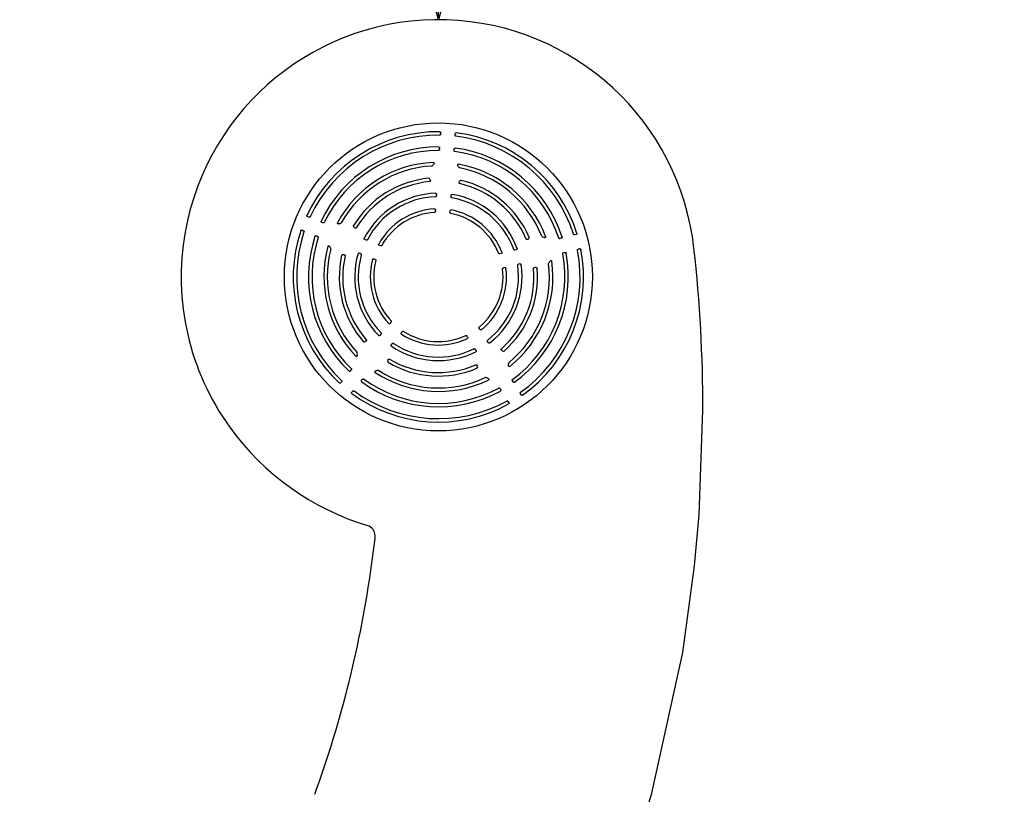
# Model space of a CAD drawing. Extents: x 0 to 12600, y 0 to 8910.
# Drawn here: x 8263 to 8907, y 6201 to 6707 of the extents above; entities that cross this region are included whole.
import ezdxf

# ---------------------------------------------------------------- set-up
doc = ezdxf.new("R2010")
doc.units = 0
doc.header["$LTSCALE"] = 10
doc.linetypes.add('HIDDENX2', pattern=[0.75, 0.5, -0.25])
doc.layers.get('0').update_dxf_attribs({"linetype": 'CONTINUOUS'})
doc.layers.get('DEFPOINTS').update_dxf_attribs({"color": 252, "linetype": 'CONTINUOUS'})
doc.layers.add('D-STR', color=1, linetype='CONTINUOUS')
doc.layers.add('D-STR-DIM', color=7, linetype='CONTINUOUS')
doc.styles.add('MTXPL_ＭＳ_Ｐゴシック', font='txt.shx', dxfattribs={"height": 0.2})
doc.styles.add('STYLE_0', font='romans.shx', dxfattribs={"width": 0.6, "bigfont": 'bigfont.shx'})
doc.dimstyles.new('S-30_S-60_矢印_', dxfattribs={"dimscale": 30, "dimtxt": 2.5, "dimasz": 1, "dimexe": 0, "dimexo": 2, "dimgap": 1, "dimtad": 1, "dimlfac": 2, "dimrnd": 10, "dimblk": 'OPEN30', "dimcen": 0, "dimse1": 1, "dimclrd": 256, "dimclre": 256, "dimclrt": 256, "dimazin": 3, "dimtfac": 0.05, "dimtix": 1, "dimtmove": 0, "dimatfit": 3})

# ---------------------------------------------------------------- blocks, each defined once
blk = doc.blocks.new('_OPEN30')
at = {"color": 0, "linetype": 'BYBLOCK'}
for p, q in [((-1, 0.268), (0, 0)), ((0, 0), (-1, -0.268)), ((0, 0), (-1, 0))]:
    blk.add_line(p, q, dxfattribs=at)
blk = doc.blocks.new('*X65')
at = {"layer": 'D-STR-DIM', "width": 0.6}
for s, style, p in [('以上', 'MTXPL_ＭＳ_Ｐゴシック', (8502.54, 7099.03)), ('1500', 'STYLE_0', (8502.54, 6927.6))]:
    blk.add_text(s, height=75, rotation=90, dxfattribs=dict(at, style=style)).set_placement(p)
blk = doc.blocks.new('*D3')
at = {"layer": 'D-STR-DIM'}
for p, q in [((8476.59, 7457.36), (8536.59, 7457.36)), ((8536.59, 6737.36), (8536.59, 7427.36))]:
    blk.add_line(p, q, dxfattribs=at)
at = {"layer": 'DEFPOINTS', "color": 0}
for p in [(8536.59, 7457.36), (8536.59, 7457.36), (8536.59, 6707.36)]:
    blk.add_point(p, dxfattribs=at)
at = {"layer": 'D-STR-DIM', "xscale": 30, "yscale": 30, "zscale": 30}
for p, rotation in [((8536.59, 7457.36), 90), ((8536.59, 6707.36), 270)]:
    blk.add_blockref('_OPEN30', p, dxfattribs=dict(at, rotation=rotation))
at = {"layer": 'D-STR-DIM'}
blk.add_blockref('*X65', (0, 0), dxfattribs=at)

msp = doc.modelspace()

# ---------------------------------------------------------------- linework, layer by layer
at = {"layer": 'D-STR', "color": 7}
for p, q in [((8538.0328, 6632.4826), (8538.09, 6633.3405)), ((8547.5546, 6631.8478), (8547.6118, 6632.7057)), ((8537.3662, 6622.484), (8537.4235, 6623.3427)), ((8546.8881, 6621.8492), (8546.9453, 6622.708)), ((8532.8465, 6612.046), (8533.2143, 6612.4945)), ((8533.2149, 6612.494), (8533.4896, 6612.8003)), ((8549.6396, 6611.4012), (8549.4049, 6611.742)), ((8549.9496, 6610.9069), (8549.6403, 6611.4016)), ((8531.1357, 6602.7638), (8531.0381, 6603.1085)), ((8531.2925, 6602.2798), (8531.1351, 6602.7636)), ((8550.2257, 6601.0176), (8550.4459, 6601.4762)), ((8550.4457, 6601.4764), (8550.588, 6601.8053)), ((8535.346, 6592.1814), (8535.4033, 6593.0401)), ((8544.8679, 6591.5466), (8544.9252, 6592.4054)), ((8451.7522, 6578.1784), (8450.954, 6578.4979)), ((8534.666, 6581.9814), (8534.7233, 6582.8397)), ((8544.1879, 6581.3466), (8544.2451, 6582.2049)), ((8461.0555, 6574.4547), (8460.2564, 6574.7745)), ((8471.8423, 6573.8429), (8471.4457, 6573.725)), ((8472.4082, 6573.9851), (8471.8421, 6573.8437)), ((8448.206, 6569.3187), (8447.4078, 6569.6382)), ((8457.5093, 6565.595), (8456.7103, 6565.9149)), ((8481.5305, 6571.5427), (8481.2617, 6571.7796)), ((8481.8988, 6571.1916), (8481.5307, 6571.5428)), ((8626.6968, 6566.7817), (8625.8632, 6566.571)), ((8489.2506, 6563.1694), (8488.4516, 6563.4892)), ((8498.7413, 6559.3707), (8497.9426, 6559.6903)), ((8595.4672, 6563.9474), (8595.0558, 6563.6482)), ((8595.7653, 6564.1462), (8595.4676, 6563.9469)), ((8605.3644, 6564.977), (8604.8242, 6565.1882)), ((8605.7403, 6564.8096), (8605.3641, 6564.9763)), ((8616.9824, 6564.3261), (8616.148, 6564.1152)), ((8465.7275, 6558.5598), (8465.5211, 6558.9157)), ((8466.0398, 6558.071), (8465.7269, 6558.5594)), ((8474.339, 6553.5756), (8473.981, 6553.5893)), ((8474.8477, 6553.5751), (8474.339, 6553.5749)), ((8485.7045, 6554.3097), (8484.9055, 6554.6295)), ((8577.6273, 6554.378), (8576.7933, 6554.1672)), ((8587.5386, 6556.8834), (8586.7043, 6556.6725)), ((8619.3211, 6555.0741), (8618.4866, 6554.8632)), ((8629.0354, 6557.5297), (8628.2019, 6557.319)), ((8495.1952, 6550.511), (8494.3965, 6550.8307)), ((8589.8773, 6547.6314), (8589.043, 6547.4205)), ((8609.026, 6548.5701), (8609.4009, 6549.0172)), ((8609.4003, 6549.0178), (8609.6519, 6549.3463)), ((8579.966, 6545.1261), (8579.132, 6544.9152)), ((8600.2103, 6545.1839), (8599.7061, 6545.2517)), ((8600.5671, 6545.1505), (8600.2103, 6545.1842)), ((8505.047, 6508.6967), (8505.5979, 6509.3575)), ((8498.5012, 6500.8441), (8499.0523, 6501.5051)), ((8512.3773, 6502.5863), (8512.9281, 6503.2471)), ((8563.8167, 6504.7787), (8563.3585, 6505.5067)), ((8488.7032, 6496.7504), (8488.3948, 6496.5679)), ((8489.1508, 6496.9922), (8488.7031, 6496.7506)), ((8505.8315, 6494.7337), (8506.3825, 6495.3948)), ((8555.7403, 6499.6954), (8555.282, 6500.4235)), ((8569.2622, 6496.1267), (8568.8038, 6496.855)), ((8483.5112, 6487.8335), (8483.5217, 6488.2472)), ((8483.5209, 6488.2473), (8483.5614, 6488.8293)), ((8561.1858, 6491.0434), (8560.7274, 6491.7718)), ((8578.4306, 6490.7691), (8578.0189, 6491.0679)), ((8578.7118, 6490.547), (8578.4302, 6490.7685)), ((8503.4449, 6484.0224), (8503.5686, 6484.3587)), ((8503.5692, 6484.3585), (8503.7262, 6484.8424)), ((8582.4251, 6481.2652), (8582.4674, 6481.6745)), ((8582.4681, 6481.6745), (8582.5021, 6482.2535)), ((8479.0555, 6477.5162), (8479.6066, 6478.1773)), ((8496.1672, 6477.7089), (8495.7649, 6477.6226)), ((8496.7286, 6477.8548), (8496.1674, 6477.7082)), ((8562.0511, 6480.4599), (8561.9597, 6480.9604)), ((8562.1296, 6480.1102), (8562.0514, 6480.4599)), ((8472.6397, 6469.8196), (8473.1902, 6470.48)), ((8486.3857, 6471.4058), (8486.9368, 6472.0669)), ((8568.5369, 6472.9037), (8567.9958, 6473.122)), ((8568.9274, 6472.7666), (8568.5372, 6472.9044)), ((8585.4393, 6470.4239), (8584.9808, 6471.1524)), ((8479.9699, 6463.7093), (8480.5204, 6464.3697)), ((8577.3628, 6465.3407), (8576.9044, 6466.0691)), ((8590.7766, 6461.9438), (8590.3186, 6462.6715)), ((8582.7001, 6456.8606), (8582.2422, 6457.5882)), ((8707.1799, 6383.342), (8709.6743, 6451.8351)), ((8704.109, 6349.9463), (8707.1799, 6383.342)), ((8493.5074, 6354.9674), (8495.1599, 6367.9251)), ((8696.469, 6293.3868), (8704.109, 6349.9463)), ((8676.2464, 6201.41), (8696.469, 6293.3868)), ((8455.6898, 6200.5669), (8457.1108, 6204.5564)), ((8669.2197, 6177.3054), (8676.2464, 6201.41))]:
    msp.add_line(p, q, dxfattribs=at)
at = {"layer": 'D-STR', "color": 7, "linetype": 'HIDDENX2'}
msp.add_lwpolyline([(7627.3447, 6410.6126, -0.07029805), (7627.3445, 6108.7542, 0.49354759), (8649.0031, 5068.9146, -0.06143915), (8913.1283, 5068.9155, 0.45063187), (9943.8132, 5980.2856, 0.23040579), (9592.1522, 6702.901, -0.09376765), (9328.0264, 7004.7593, 0.69714437), (7632.2625, 6698.5315, 0.0788848), (7627.3447, 6410.6126, 0.0788848)], format="xyb", dxfattribs=at)
at = {"layer": 'D-STR', "color": 7}
for points in [[(8538.0328, 6632.4826), (8538.0119, 6632.3429), (8537.9675, 6632.2091), (8537.8987, 6632.0856), (8537.8061, 6631.9789), (8537.6913, 6631.8952), (8537.5592, 6631.8417), (8537.4177, 6631.824)], [(8537.5098, 6634.0747), (8537.6263, 6634.0606), (8537.737, 6634.0215), (8537.8364, 6633.9603), (8537.9215, 6633.8805), (8537.9898, 6633.7866), (8538.0406, 6633.6822), (8538.0737, 6633.5711), (8538.0899, 6633.4564), (8538.09, 6633.3405)], [(8548.0769, 6631.1134), (8547.939, 6631.1497), (8547.8152, 6631.2202), (8547.7126, 6631.3184), (8547.6348, 6631.4366), (8547.5831, 6631.5681), (8547.5568, 6631.7066), (8547.5546, 6631.8478)], [(8547.6118, 6632.7057), (8547.6273, 6632.8207), (8547.6586, 6632.9322), (8547.7062, 6633.0379), (8547.7703, 6633.1344), (8547.8503, 6633.2184), (8547.945, 6633.2862), (8548.0516, 6633.3337), (8548.1666, 6633.3579), (8548.2844, 6633.3564)], [(8536.84, 6624.0814), (8536.9571, 6624.068), (8537.0684, 6624.0291), (8537.1684, 6623.9678), (8537.254, 6623.8875), (8537.3227, 6623.7929), (8537.3738, 6623.6876), (8537.4072, 6623.5755), (8537.4235, 6623.4597), (8537.4235, 6623.3427)], [(8537.3662, 6622.484), (8537.3454, 6622.344), (8537.3013, 6622.2098), (8537.2329, 6622.0859), (8537.1409, 6621.9786), (8537.0269, 6621.8943), (8536.8954, 6621.8399), (8536.7545, 6621.8212)], [(8547.4064, 6621.1111), (8547.2692, 6621.1483), (8547.1462, 6621.2196), (8547.0444, 6621.3183), (8546.9673, 6621.437), (8546.916, 6621.5688), (8546.8901, 6621.7077), (8546.8881, 6621.8492)], [(8546.9453, 6622.708), (8546.9609, 6622.824), (8546.9924, 6622.9366), (8547.0404, 6623.0432), (8547.1048, 6623.1405), (8547.1854, 6623.2252), (8547.2807, 6623.2934), (8547.3879, 6623.341), (8547.5035, 6623.3648), (8547.6217, 6623.3627)], [(8533.2133, 6613.9576), (8533.333, 6613.9503), (8533.4477, 6613.9164), (8533.5506, 6613.857), (8533.6364, 6613.7747), (8533.7005, 6613.6752), (8533.7412, 6613.564), (8533.7587, 6613.4467), (8533.7546, 6613.328), (8533.7312, 6613.211), (8533.6908, 6613.0983), (8533.6358, 6612.9915), (8533.5685, 6612.8916), (8533.4906, 6612.7994)], [(8549.4037, 6611.7412), (8549.3329, 6611.8522), (8549.2758, 6611.9705), (8549.2349, 6612.0947), (8549.2129, 6612.2201), (8549.2109, 6612.3404), (8549.2282, 6612.454), (8549.2651, 6612.5612), (8549.3227, 6612.6591), (8549.3996, 6612.7423), (8549.4937, 6612.8065), (8549.6001, 6612.8474), (8549.714, 6612.8635), (8549.8289, 6612.8548)], [(8531.2946, 6602.2805), (8531.3285, 6602.1585), (8531.3442, 6602.0334), (8531.3393, 6601.9074), (8531.312, 6601.785), (8531.2608, 6601.6702), (8531.1861, 6601.5696), (8531.0897, 6601.4887), (8530.9765, 6601.4333), (8530.8531, 6601.4068)], [(8550.5457, 6600.0939), (8550.427, 6600.1365), (8550.3221, 6600.2064), (8550.2375, 6600.2991), (8550.1766, 6600.4091), (8550.1411, 6600.5295), (8550.1302, 6600.6547), (8550.1421, 6600.7801), (8550.1742, 6600.9022), (8550.224, 6601.0185)], [(8550.587, 6601.8057), (8550.6466, 6601.9243), (8550.7239, 6602.0318), (8550.8188, 6602.1244), (8550.9292, 6602.1969), (8551.0528, 6602.2449), (8551.1841, 6602.2636), (8551.316, 6602.2499)], [(8535.346, 6592.1814), (8535.3258, 6592.0422), (8535.2832, 6591.9084), (8535.2173, 6591.7845), (8535.1286, 6591.6763), (8535.0184, 6591.5898), (8534.8908, 6591.532), (8534.7529, 6591.5087)], [(8534.802, 6593.7899), (8534.9217, 6593.7799), (8535.0361, 6593.743), (8535.1394, 6593.682), (8535.228, 6593.6007), (8535.2991, 6593.5039), (8535.352, 6593.3957), (8535.3865, 6593.2803), (8535.4033, 6593.1608), (8535.4033, 6593.0401)], [(8545.3665, 6590.8011), (8545.233, 6590.8425), (8545.1142, 6590.9167), (8545.0165, 6591.0169), (8544.9428, 6591.1361), (8544.894, 6591.2676), (8544.8695, 6591.406), (8544.8679, 6591.5466)], [(8544.9252, 6592.4054), (8544.9412, 6592.5251), (8544.9737, 6592.6412), (8545.0233, 6592.751), (8545.0899, 6592.851), (8545.1732, 6592.9375), (8545.2715, 6593.0063), (8545.382, 6593.0532), (8545.5004, 6593.0747), (8545.6207, 6593.0686)], [(8450.954, 6578.4979), (8450.8494, 6578.5481), (8450.753, 6578.6123), (8450.6672, 6578.6903), (8450.5952, 6578.781), (8450.54, 6578.8831), (8450.5048, 6578.9941), (8450.4926, 6579.1102), (8450.5051, 6579.227), (8450.5429, 6579.3386)], [(8452.6121, 6578.4481), (8452.5349, 6578.3282), (8452.4295, 6578.2322), (8452.3045, 6578.165), (8452.168, 6578.1276), (8452.027, 6578.119), (8451.8871, 6578.1368), (8451.7522, 6578.1784)], [(8534.666, 6581.9814), (8534.6462, 6581.8434), (8534.6045, 6581.7106), (8534.5403, 6581.5873), (8534.4538, 6581.4792), (8534.3461, 6581.3919), (8534.221, 6581.3323), (8534.0852, 6581.3061)], [(8534.1102, 6583.5922), (8534.2315, 6583.5848), (8534.348, 6583.5494), (8534.4533, 6583.489), (8534.5439, 6583.4075), (8534.6166, 6583.3099), (8534.6707, 6583.2004), (8534.706, 6583.0834), (8534.7232, 6582.9622), (8534.7233, 6582.8397)], [(8544.6739, 6580.6002), (8544.543, 6580.6441), (8544.4269, 6580.7197), (8544.3318, 6580.8204), (8544.2602, 6580.9393), (8544.2129, 6581.07), (8544.1893, 6581.2072), (8544.1879, 6581.3466)], [(8544.2451, 6582.2049), (8544.2615, 6582.3265), (8544.2946, 6582.4442), (8544.3452, 6582.5555), (8544.4131, 6582.6566), (8544.4982, 6582.7438), (8544.5984, 6582.8124), (8544.7109, 6582.8584), (8544.8311, 6582.8781), (8544.9526, 6582.8694)], [(8460.2564, 6574.7745), (8460.1508, 6574.8252), (8460.0535, 6574.8899), (8459.9669, 6574.9685), (8459.8943, 6575.0599), (8459.8386, 6575.1627), (8459.8033, 6575.2743), (8459.7911, 6575.391), (8459.8042, 6575.5083), (8459.8427, 6575.6201)], [(8461.9176, 6574.7196), (8461.8398, 6574.6006), (8461.734, 6574.5056), (8461.6087, 6574.4393), (8461.472, 6574.4027), (8461.3307, 6574.3947), (8461.1906, 6574.4129), (8461.0555, 6574.4547)], [(8471.4461, 6573.7237), (8471.3186, 6573.6906), (8471.1884, 6573.6729), (8471.0577, 6573.6723), (8470.9317, 6573.6902), (8470.8167, 6573.7254), (8470.714, 6573.7769), (8470.6235, 6573.8452), (8470.5481, 6573.9302), (8470.4927, 6574.029), (8470.4608, 6574.1384), (8470.4547, 6574.2523), (8470.4746, 6574.3656), (8470.5183, 6574.4722)], [(8481.261, 6571.7788), (8481.1666, 6571.8721), (8481.0882, 6571.9789), (8481.0295, 6572.0977), (8480.9946, 6572.2252), (8480.9872, 6572.3575), (8481.01, 6572.4882), (8481.0638, 6572.6093)], [(8446.5302, 6569.3133), (8446.5797, 6569.4198), (8446.651, 6569.513), (8446.7399, 6569.5886), (8446.8422, 6569.6449), (8446.9526, 6569.6807), (8447.0676, 6569.6968), (8447.1834, 6569.694), (8447.2976, 6569.674), (8447.4078, 6569.6382)], [(8448.206, 6569.3187), (8448.3324, 6569.2557), (8448.446, 6569.1721), (8448.5421, 6569.0685), (8448.615, 6568.9474), (8448.6592, 6568.8124), (8448.6692, 6568.6702), (8448.6423, 6568.5302)], [(8455.8274, 6565.5882), (8455.8764, 6565.6954), (8455.9477, 6565.7892), (8456.037, 6565.8654), (8456.1398, 6565.9221), (8456.251, 6565.9581), (8456.367, 6565.9742), (8456.4838, 6565.9713), (8456.599, 6565.951), (8456.7103, 6565.9149)], [(8457.5093, 6565.595), (8457.636, 6565.532), (8457.75, 6565.4485), (8457.8467, 6565.3453), (8457.9203, 6565.2246), (8457.9653, 6565.0901), (8457.9764, 6564.9483), (8457.9506, 6564.8084)], [(8482.8762, 6571.2105), (8482.799, 6571.1108), (8482.7001, 6571.0327), (8482.5858, 6570.9808), (8482.4624, 6570.9569), (8482.3369, 6570.9603), (8482.2144, 6570.9887), (8482.0988, 6571.0387), (8481.9927, 6571.107), (8481.8975, 6571.1903)], [(8606.7556, 6565.43), (8606.7856, 6565.314), (8606.7889, 6565.1944), (8606.7641, 6565.0781), (8606.7124, 6564.9711), (8606.6375, 6564.8795), (8606.5444, 6564.8064), (8606.4382, 6564.7535), (8606.324, 6564.7207), (8606.2056, 6564.7068), (8606.0859, 6564.7104), (8605.9673, 6564.7296), (8605.8515, 6564.7628), (8605.7397, 6564.8084)], [(8625.8632, 6566.571), (8625.7239, 6566.5477), (8625.5829, 6566.5486), (8625.4442, 6566.5758), (8625.3141, 6566.6309), (8625.199, 6566.7142), (8625.1073, 6566.8234), (8625.0467, 6566.9525)], [(8627.2157, 6567.5604), (8627.2384, 6567.4452), (8627.2354, 6567.3278), (8627.2079, 6567.2144), (8627.1583, 6567.1088), (8627.0901, 6567.0149), (8627.0065, 6566.9343), (8626.9111, 6566.8684), (8626.807, 6566.8175), (8626.6968, 6566.7817)], [(8464.335, 6559.0106), (8464.379, 6559.1221), (8464.4466, 6559.2208), (8464.535, 6559.3003), (8464.6397, 6559.3565), (8464.7542, 6559.3866), (8464.8725, 6559.391), (8464.9895, 6559.3714), (8465.1012, 6559.3308), (8465.2051, 6559.2724), (8465.2999, 6559.1991), (8465.3844, 6559.1139), (8465.4586, 6559.019), (8465.5223, 6558.9164)], [(8488.4516, 6563.4892), (8488.3427, 6563.5415), (8488.2423, 6563.6083), (8488.1532, 6563.6893), (8488.0787, 6563.7836), (8488.0221, 6563.8895), (8487.9871, 6564.0043), (8487.9767, 6564.1238), (8487.9928, 6564.2431), (8488.0357, 6564.3557)], [(8490.1137, 6563.4132), (8490.0331, 6563.299), (8489.9259, 6563.209), (8489.8004, 6563.147), (8489.6642, 6563.1138), (8489.524, 6563.108), (8489.3849, 6563.1274), (8489.2506, 6563.1694)], [(8497.9426, 6559.6903), (8497.8321, 6559.7435), (8497.7304, 6559.8114), (8497.6401, 6559.8938), (8497.565, 6559.9897), (8497.5084, 6560.0975), (8497.474, 6560.214), (8497.4651, 6560.3353), (8497.4835, 6560.4557), (8497.5293, 6560.5686)], [(8499.6014, 6559.6023), (8499.5191, 6559.4913), (8499.4113, 6559.4043), (8499.2862, 6559.3449), (8499.151, 6559.3136), (8499.0121, 6559.309), (8498.8743, 6559.3289), (8498.7413, 6559.3707)], [(8595.0571, 6563.6465), (8594.9516, 6563.5765), (8594.8374, 6563.5229), (8594.7161, 6563.4887), (8594.5912, 6563.4768), (8594.4662, 6563.49), (8594.3475, 6563.5299), (8594.2407, 6563.5966), (8594.153, 6563.6872), (8594.0897, 6563.7963)], [(8616.148, 6564.1152), (8616.0084, 6564.0917), (8615.8671, 6564.0922), (8615.7282, 6564.1189), (8615.5977, 6564.1733), (8615.4822, 6564.2557), (8615.3899, 6564.3639), (8615.3286, 6564.4922)], [(8617.5046, 6565.1093), (8617.528, 6564.9938), (8617.5255, 6564.8759), (8617.498, 6564.7618), (8617.4481, 6564.6556), (8617.3793, 6564.561), (8617.295, 6564.4799), (8617.1987, 6564.4135), (8617.0936, 6564.3623), (8616.9824, 6564.3261)], [(8474.8477, 6553.5773), (8474.9742, 6553.5719), (8475.0981, 6553.5481), (8475.2163, 6553.5046), (8475.3244, 6553.4407), (8475.4177, 6553.3566), (8475.4903, 6553.2545), (8475.5375, 6553.1378), (8475.5552, 6553.013), (8475.5423, 6552.8874)], [(8484.0066, 6554.2893), (8484.053, 6554.4001), (8484.1235, 6554.4975), (8484.2134, 6554.5769), (8484.3182, 6554.636), (8484.4322, 6554.6737), (8484.5515, 6554.6906), (8484.6719, 6554.6877), (8484.7907, 6554.6668), (8484.9055, 6554.6295)], [(8485.7045, 6554.3097), (8485.8306, 6554.2474), (8485.9447, 6554.1656), (8486.0422, 6554.0646), (8486.1177, 6553.9469), (8486.1659, 6553.8153), (8486.1814, 6553.6761), (8486.161, 6553.5377)], [(8576.7933, 6554.1672), (8576.6559, 6554.1434), (8576.5168, 6554.142), (8576.3797, 6554.165), (8576.2501, 6554.2139), (8576.1338, 6554.2894), (8576.0385, 6554.3899), (8575.9716, 6554.5109)], [(8578.1536, 6555.1936), (8578.1839, 6555.0759), (8578.1863, 6554.9543), (8578.1615, 6554.8354), (8578.1119, 6554.7241), (8578.0415, 6554.6248), (8577.9541, 6554.5395), (8577.8537, 6554.4698), (8577.7438, 6554.4159), (8577.6273, 6554.378)], [(8586.7043, 6556.6725), (8586.5656, 6556.6487), (8586.4252, 6556.6479), (8586.2869, 6556.6722), (8586.1567, 6556.7231), (8586.0403, 6556.8013), (8585.946, 6556.9048), (8585.8811, 6557.0287)], [(8588.0659, 6557.687), (8588.0934, 6557.5701), (8588.0937, 6557.4498), (8588.0676, 6557.3327), (8588.0176, 6557.2233), (8587.9475, 6557.1258), (8587.8609, 6557.0421), (8587.7618, 6556.9736), (8587.6534, 6556.9207), (8587.5386, 6556.8834)], [(8617.9449, 6554.1421), (8617.9379, 6554.2841), (8617.9676, 6554.4232), (8618.0301, 6554.5505), (8618.1191, 6554.6604), (8618.2287, 6554.75), (8618.3527, 6554.8176), (8618.4866, 6554.8632)], [(8619.3211, 6555.0741), (8619.4363, 6555.0952), (8619.5531, 6555.1), (8619.6693, 6555.0873), (8619.7818, 6555.0561), (8619.8872, 6555.0057), (8619.9815, 6554.9361), (8620.0599, 6554.8488), (8620.1183, 6554.7463), (8620.1528, 6554.6332)], [(8627.6648, 6556.5953), (8627.6567, 6556.7377), (8627.6856, 6556.8773), (8627.7472, 6557.0052), (8627.8356, 6557.1157), (8627.9446, 6557.2055), (8628.0683, 6557.2733), (8628.2019, 6557.319)], [(8629.0354, 6557.5297), (8629.1496, 6557.5505), (8629.2653, 6557.5553), (8629.3805, 6557.5426), (8629.4921, 6557.5115), (8629.5968, 6557.4614), (8629.6905, 6557.3922), (8629.7686, 6557.3055), (8629.8271, 6557.2036), (8629.8621, 6557.0912)], [(8493.4914, 6550.4802), (8493.536, 6550.5932), (8493.6056, 6550.6931), (8493.6956, 6550.7746), (8493.8011, 6550.8355), (8493.9164, 6550.8745), (8494.0373, 6550.8921), (8494.1594, 6550.8896), (8494.28, 6550.8685), (8494.3965, 6550.8307)], [(8495.1952, 6550.511), (8495.3203, 6550.4495), (8495.4337, 6550.3689), (8495.5311, 6550.2697), (8495.6072, 6550.154), (8495.6569, 6550.0246), (8495.6749, 6549.8872), (8495.6579, 6549.75)], [(8588.488, 6546.7159), (8588.4861, 6546.8557), (8588.5199, 6546.9916), (8588.585, 6547.1154), (8588.6756, 6547.2224), (8588.7857, 6547.3095), (8588.9097, 6547.3755), (8589.043, 6547.4205)], [(8589.8773, 6547.6314), (8589.9962, 6547.6531), (8590.1167, 6547.6581), (8590.2364, 6547.6449), (8590.3521, 6547.6125), (8590.4601, 6547.56), (8590.5559, 6547.4877), (8590.6346, 6547.3971), (8590.6916, 6547.2911), (8590.7231, 6547.1749)], [(8609.6508, 6549.3471), (8609.751, 6549.4663), (8609.8666, 6549.5696), (8609.996, 6549.6521), (8610.1303, 6549.7071), (8610.2645, 6549.7335), (8610.3984, 6549.731), (8610.5282, 6549.697), (8610.645, 6549.631), (8610.7401, 6549.5359), (8610.8067, 6549.4181), (8610.8413, 6549.2869)], [(8578.5723, 6544.2223), (8578.5736, 6544.3605), (8578.6097, 6544.4942), (8578.676, 6544.6157), (8578.767, 6544.7206), (8578.8767, 6544.8059), (8578.9998, 6544.8709), (8579.132, 6544.9152)], [(8579.966, 6545.1261), (8580.0867, 6545.1481), (8580.2089, 6545.1529), (8580.3304, 6545.1392), (8580.4475, 6545.1058), (8580.5567, 6545.0519), (8580.6529, 6544.9778), (8580.7315, 6544.885), (8580.7873, 6544.7768), (8580.8166, 6544.6585)], [(8598.9264, 6544.6619), (8598.9303, 6544.7879), (8598.9643, 6544.9092), (8599.0263, 6545.0184), (8599.1121, 6545.1103), (8599.2157, 6545.1813), (8599.3314, 6545.2303), (8599.4543, 6545.2578), (8599.5804, 6545.265), (8599.7063, 6545.2535)], [(8600.5672, 6545.1515), (8600.6984, 6545.1315), (8600.8246, 6545.0912), (8600.9419, 6545.0296), (8601.0451, 6544.947), (8601.1289, 6544.8443), (8601.1872, 6544.7251), (8601.2149, 6544.5955)], [(8505.047, 6508.6967), (8504.9624, 6508.608), (8504.8664, 6508.5322), (8504.76, 6508.4719), (8504.6456, 6508.43), (8504.5256, 6508.4095), (8504.4042, 6508.4128), (8504.2861, 6508.4418), (8504.1773, 6508.4965), (8504.0841, 6508.575)], [(8505.6434, 6510.247), (8505.7235, 6510.1345), (8505.7729, 6510.0051), (8505.7907, 6509.8678), (8505.7788, 6509.7295), (8505.7402, 6509.596), (8505.6787, 6509.471), (8505.5979, 6509.3575)], [(8499.0871, 6502.4014), (8499.1708, 6502.2894), (8499.2233, 6502.1596), (8499.2435, 6502.0211), (8499.233, 6501.8813), (8499.1952, 6501.7462), (8499.1337, 6501.6199), (8499.0523, 6501.5051)], [(8512.4309, 6501.6172), (8512.3372, 6501.6945), (8512.2637, 6501.7916), (8512.214, 6501.9024), (8512.1887, 6502.0215), (8512.1872, 6502.1432), (8512.2078, 6502.2636), (8512.248, 6502.379), (8512.3053, 6502.4872), (8512.3773, 6502.5863)], [(8512.9281, 6503.2471), (8513.0253, 6503.3471), (8513.137, 6503.43), (8513.2614, 6503.492), (8513.395, 6503.5286), (8513.5334, 6503.5359), (8513.6696, 6503.5106), (8513.7949, 6503.452)], [(8563.3585, 6505.5067), (8563.2934, 6505.6301), (8563.2491, 6505.762), (8563.2286, 6505.8995), (8563.235, 6506.0378), (8563.2709, 6506.1717), (8563.337, 6506.2934), (8563.4315, 6506.3945)], [(8564.755, 6504.5302), (8564.6525, 6504.465), (8564.5375, 6504.4251), (8564.4168, 6504.412), (8564.2956, 6504.4248), (8564.1794, 6504.461), (8564.0713, 6504.5178), (8563.9739, 6504.5917), (8563.8888, 6504.6796), (8563.8167, 6504.7787)], [(8488.3953, 6496.567), (8488.2774, 6496.5061), (8488.1516, 6496.4645), (8488.0205, 6496.4454), (8487.8885, 6496.4516), (8487.7603, 6496.4854), (8487.6431, 6496.5476), (8487.5445, 6496.6361)], [(8489.4349, 6497.9275), (8489.5059, 6497.8234), (8489.5497, 6497.7052), (8489.5636, 6497.5804), (8489.5483, 6497.4556), (8489.5062, 6497.3373), (8489.4414, 6497.2296), (8489.3581, 6497.1352), (8489.2604, 6497.0553), (8489.1517, 6496.9905)], [(8498.5012, 6500.8441), (8498.4178, 6500.7566), (8498.3233, 6500.6818), (8498.2187, 6500.6221), (8498.106, 6500.5804), (8497.9878, 6500.5593), (8497.8678, 6500.5615), (8497.7509, 6500.5885), (8497.6424, 6500.6407), (8497.5487, 6500.7163)], [(8505.8773, 6493.7737), (8505.7863, 6493.8521), (8505.7154, 6493.9492), (8505.6677, 6494.0593), (8505.6438, 6494.1772), (8505.6432, 6494.2973), (8505.664, 6494.4159), (8505.7039, 6494.5296), (8505.7605, 6494.6361), (8505.8315, 6494.7337)], [(8506.3825, 6495.3948), (8506.4807, 6495.4955), (8506.5939, 6495.5787), (8506.72, 6495.6403), (8506.8553, 6495.6757), (8506.9953, 6495.6808), (8507.1325, 6495.6526), (8507.2578, 6495.5904)], [(8554.4501, 6500.7417), (8554.5819, 6500.7831), (8554.7202, 6500.7901), (8554.8563, 6500.7646), (8554.9841, 6500.7105), (8555.0992, 6500.6326), (8555.199, 6500.5355), (8555.282, 6500.4235)], [(8555.7403, 6499.6954), (8555.7985, 6499.5875), (8555.8409, 6499.4728), (8555.8654, 6499.353), (8555.8698, 6499.2313), (8555.8523, 6499.1108), (8555.8116, 6498.9963), (8555.7476, 6498.893), (8555.6619, 6498.8064), (8555.5585, 6498.742)], [(8568.8038, 6496.855), (8568.7383, 6496.9796), (8568.6942, 6497.1129), (8568.6746, 6497.2519), (8568.6828, 6497.3915), (8568.7211, 6497.5263), (8568.7904, 6497.648), (8568.8882, 6497.748)], [(8570.1894, 6495.8736), (8570.0867, 6495.8113), (8569.9724, 6495.7739), (8569.853, 6495.7625), (8569.7335, 6495.7762), (8569.6192, 6495.8128), (8569.5128, 6495.8692), (8569.417, 6495.9423), (8569.3332, 6496.029), (8569.2622, 6496.1267)], [(8559.8858, 6492.0819), (8560.0181, 6492.1269), (8560.1578, 6492.1367), (8560.2957, 6492.113), (8560.4254, 6492.0599), (8560.5422, 6491.9822), (8560.6434, 6491.8847), (8560.7274, 6491.7718)], [(8561.1858, 6491.0434), (8561.2432, 6490.9371), (8561.2851, 6490.8241), (8561.3096, 6490.7061), (8561.3145, 6490.5861), (8561.2979, 6490.4671), (8561.2588, 6490.3537), (8561.197, 6490.2508), (8561.1138, 6490.1638), (8561.0129, 6490.098)], [(8578.0176, 6491.0661), (8577.9185, 6491.1448), (8577.8322, 6491.2369), (8577.7622, 6491.3417), (8577.7123, 6491.4568), (8577.6863, 6491.5797), (8577.6875, 6491.705), (8577.7179, 6491.8271), (8577.777, 6491.9385), (8577.8612, 6492.0325)], [(8483.5127, 6487.8335), (8483.5047, 6487.702), (8483.4813, 6487.5727), (8483.4414, 6487.4482), (8483.3856, 6487.3339), (8483.3165, 6487.2355), (8483.2358, 6487.1537), (8483.1429, 6487.0887), (8483.0388, 6487.0433), (8482.9276, 6487.0211), (8482.8137, 6487.0246), (8482.7036, 6487.054), (8482.602, 6487.1079), (8482.5141, 6487.1825)], [(8503.7242, 6484.8431), (8503.7683, 6484.9617), (8503.8293, 6485.0722), (8503.9072, 6485.1712), (8504.0013, 6485.2542), (8504.1102, 6485.3169), (8504.2297, 6485.3544), (8504.3553, 6485.3633), (8504.4795, 6485.3415), (8504.5949, 6485.2904)], [(8479.0555, 6477.5162), (8478.9746, 6477.4314), (8478.883, 6477.3589), (8478.7815, 6477.3008), (8478.6722, 6477.26), (8478.5572, 6477.2388), (8478.4401, 6477.2397), (8478.3253, 6477.2642), (8478.2178, 6477.3129), (8478.1234, 6477.3841)], [(8479.621, 6479.0791), (8479.7101, 6478.9684), (8479.7678, 6478.8384), (8479.7921, 6478.6987), (8479.7847, 6478.5574), (8479.7487, 6478.4206), (8479.6881, 6478.2929), (8479.6066, 6478.1773)], [(8495.3082, 6476.5239), (8495.2157, 6476.6002), (8495.1428, 6476.695), (8495.0945, 6476.8036), (8495.0734, 6476.9206), (8495.0801, 6477.0387), (8495.1125, 6477.1526), (8495.1673, 6477.2578), (8495.2404, 6477.3515), (8495.3281, 6477.4323), (8495.427, 6477.4997), (8495.5342, 6477.5539), (8495.6474, 6477.5951), (8495.7647, 6477.6239)], [(8561.1579, 6481.5196), (8561.2789, 6481.5549), (8561.4049, 6481.56), (8561.5279, 6481.5347), (8561.6418, 6481.4816), (8561.7413, 6481.405), (8561.8237, 6481.3101), (8561.8878, 6481.2017), (8561.9336, 6481.084), (8561.9616, 6480.9607)], [(8562.1306, 6480.1104), (8562.1521, 6479.9795), (8562.1528, 6479.847), (8562.1304, 6479.7164), (8562.0837, 6479.5928), (8562.012, 6479.4813), (8561.9167, 6479.3891), (8561.802, 6479.3226)], [(8583.329, 6480.4913), (8583.2278, 6480.427), (8583.1151, 6480.3869), (8582.9969, 6480.3745), (8582.8791, 6480.3906), (8582.7688, 6480.4335), (8582.6705, 6480.4995), (8582.5874, 6480.5841), (8582.5209, 6480.6826), (8582.4712, 6480.7909), (8582.4376, 6480.9059), (8582.4192, 6481.0246), (8582.415, 6481.145), (8582.4238, 6481.2654)], [(8472.6397, 6469.8196), (8472.5596, 6469.7357), (8472.4688, 6469.6638), (8472.3681, 6469.6064), (8472.2596, 6469.5659), (8472.1454, 6469.545), (8472.029, 6469.5458), (8471.9148, 6469.57), (8471.8076, 6469.6181), (8471.7132, 6469.6885)], [(8473.1994, 6471.3812), (8473.2896, 6471.2708), (8473.3483, 6471.1409), (8473.3737, 6471.0012), (8473.3671, 6470.8599), (8473.3317, 6470.7231), (8473.2715, 6470.5955), (8473.1902, 6470.48)], [(8486.4235, 6470.4652), (8486.3367, 6470.545), (8486.2695, 6470.6418), (8486.2246, 6470.7502), (8486.2026, 6470.8655), (8486.2026, 6470.9824), (8486.2232, 6471.0977), (8486.262, 6471.2079), (8486.3169, 6471.3112), (8486.3857, 6471.4058)], [(8486.9368, 6472.067), (8487.0359, 6472.168), (8487.1505, 6472.2506), (8487.2786, 6472.3106), (8487.4161, 6472.3433), (8487.5579, 6472.3446), (8487.6962, 6472.3113), (8487.8212, 6472.2435)], [(8568.9279, 6472.768), (8569.0722, 6472.7095), (8569.2061, 6472.6314), (8569.3246, 6472.5338), (8569.4184, 6472.4232), (8569.485, 6472.3037), (8569.524, 6472.1755), (8569.5318, 6472.0416), (8569.5051, 6471.9102), (8569.444, 6471.7903), (8569.3525, 6471.6905), (8569.2385, 6471.6171)], [(8584.9808, 6471.1524), (8584.9154, 6471.2778), (8584.8722, 6471.4123), (8584.8547, 6471.5527), (8584.8661, 6471.6936), (8584.9088, 6471.8289), (8584.9831, 6471.9501), (8585.0862, 6472.0481)], [(8586.3455, 6470.1693), (8586.2429, 6470.1113), (8586.13, 6470.0774), (8586.013, 6470.0682), (8585.8966, 6470.0828), (8585.7854, 6470.119), (8585.6822, 6470.1742), (8585.5893, 6470.2452), (8585.5081, 6470.3293), (8585.4393, 6470.4239)], [(8480.0078, 6462.7742), (8479.9218, 6462.8541), (8479.8552, 6462.9508), (8479.8107, 6463.0588), (8479.7888, 6463.1734), (8479.7888, 6463.2894), (8479.8091, 6463.4038), (8479.8475, 6463.5131), (8479.9019, 6463.6155), (8479.9699, 6463.7093)], [(8480.5205, 6464.3697), (8480.6194, 6464.4704), (8480.7341, 6464.5526), (8480.8623, 6464.612), (8480.9999, 6464.6439), (8481.142, 6464.6442), (8481.2803, 6464.6098), (8481.4052, 6464.5409)], [(8576.0512, 6466.3615), (8576.184, 6466.4121), (8576.3255, 6466.4267), (8576.4659, 6466.4067), (8576.598, 6466.356), (8576.717, 6466.2795), (8576.8196, 6466.1824), (8576.9044, 6466.0691)], [(8577.3628, 6465.3407), (8577.4185, 6465.2376), (8577.4592, 6465.1281), (8577.483, 6465.0136), (8577.4881, 6464.897), (8577.4727, 6464.7811), (8577.4356, 6464.67), (8577.3769, 6464.5684), (8577.2974, 6464.4812), (8577.2005, 6464.4135)], [(8590.3186, 6462.6715), (8590.2534, 6462.7967), (8590.2107, 6462.9312), (8590.1938, 6463.0715), (8590.206, 6463.2123), (8590.2496, 6463.3474), (8590.3251, 6463.4684), (8590.4292, 6463.5659)], [(8581.3879, 6457.8754), (8581.5208, 6457.9271), (8581.6625, 6457.9428), (8581.8032, 6457.9237), (8581.9356, 6457.8738), (8582.0548, 6457.7979), (8582.1575, 6457.7012), (8582.2422, 6457.5882)], [(8582.7001, 6456.8606), (8582.7552, 6456.7585), (8582.7955, 6456.6499), (8582.819, 6456.5364), (8582.824, 6456.4206), (8582.8086, 6456.3056), (8582.7718, 6456.1951), (8582.7135, 6456.094), (8582.6347, 6456.0069), (8582.5385, 6455.9389)], [(8591.6776, 6461.6909), (8591.575, 6461.6338), (8591.4625, 6461.6003), (8591.3461, 6461.5914), (8591.2303, 6461.6059), (8591.1199, 6461.6418), (8591.0174, 6461.6964), (8590.9253, 6461.7668), (8590.8448, 6461.8501), (8590.7766, 6461.9438)]]:
    msp.add_lwpolyline(points, dxfattribs=at)
msp.add_circle((8536.5882, 6539.0827), 100.7626, dxfattribs=at)
for centre, radius, start, end in [((8536.5882, 6539.0827), 168.275, 6.3498998, 170), ((8536.5882, 6539.0827), 94.9965, 89.4441672, 154.9276831), ((8536.5882, 6539.0827), 92.745, 89.4875882, 154.8842622), ((8536.5882, 6539.0827), 92.745, 17.4875882, 82.8842622), ((8536.5882, 6539.0827), 94.9965, 17.4441672, 82.9276831), ((8536.5882, 6539.0827), 84.9991, 89.8302837, 154.5415666), ((8536.5882, 6539.0827), 82.7387, 89.8848827, 154.4869677), ((8536.5882, 6539.0827), 82.7387, 17.8848827, 82.4869677), ((8536.5882, 6539.0827), 84.9991, 17.8302837, 82.5415666), ((8536.5882, 6539.0827), 74.951, 92.5807913, 151.8248323), ((8536.5882, 6539.0827), 72.683, 93.4865207, 150.9095428), ((8532.0441, 6612.6023), 0.979, 277.2791735, 325.2567144), ((8536.5882, 6539.0827), 74.951, 20.5807913, 79.8248323), ((8550.825, 6611.3648), 0.99, 207.6219151, 255.0412236), ((8536.5882, 6539.0827), 72.683, 21.4865207, 78.9095428), ((8536.5882, 6539.0827), 64.8614, 95.4963464, 148.8756628), ((8536.5882, 6539.0827), 62.5874, 95.2576395, 149.1142829), ((8530.3922, 6602.9879), 0.6582, 10.5858387, 91.4403338), ((8536.5882, 6539.0827), 62.5874, 23.2576395, 77.1142829), ((8536.5882, 6539.0827), 64.8614, 23.4963464, 76.8756628), ((8536.5882, 6539.0827), 54.7363, 91.8701134, 152.501737), ((8536.5882, 6539.0827), 52.4581, 92.0049838, 152.3668665), ((8536.5882, 6539.0827), 54.7363, 19.8701134, 80.501737), ((8536.5882, 6539.0827), 52.4581, 20.0049838, 80.3668665), ((8536.5882, 6539.0827), 44.5785, 93.1865364, 151.1853139), ((8536.5882, 6539.0827), 42.2975, 93.3925033, 150.979347), ((8536.5882, 6539.0827), 42.2975, 21.3925033, 78.979347), ((8536.5882, 6539.0827), 44.5785, 21.1865364, 79.1853139), ((8472.2433, 6574.959), 0.99, 279.6219174, 327.0412216), ((8536.5926, 6539.0837), 168.2792, 170.0006011, 215.7743128), ((8536.5882, 6539.0827), 94.9965, 161.4441672, 226.9276831), ((8536.5882, 6539.0827), 92.745, 161.4875882, 226.8842622), ((8536.5882, 6539.0827), 84.9991, 161.8302837, 226.5415666), ((8605.1053, 6566.1233), 0.979, 205.2794928, 253.256395), ((8536.5882, 6539.0827), 82.7387, 161.8848827, 226.4869677), ((8536.5882, 6539.0827), 74.951, 164.5807913, 223.8248323), ((8595.451, 6564.7233), 0.6582, 298.586085, 19.4400875), ((8536.5882, 6539.0827), 72.683, 165.4865207, 222.9095428), ((8465.2627, 6557.4797), 0.979, 349.2786822, 37.2572057), ((8536.5882, 6539.0827), 64.8614, 167.4963464, 220.8756628), ((8473.8961, 6552.9377), 0.6582, 82.5858384, 163.4403341), ((8536.5882, 6539.0827), 62.5874, 167.2576395, 221.1142829), ((8536.5882, 6539.0827), 54.7363, 163.8701134, 224.501737), ((8536.5882, 6539.0827), 52.4581, 164.0049838, 224.3668665), ((8536.5882, 6539.0827), 82.7387, 305.8848827, 10.4869677), ((8536.5882, 6539.0827), 84.9991, 305.8302837, 10.5415666), ((8536.5882, 6539.0827), 92.745, 305.4875882, 10.8842622), ((8536.5882, 6539.0827), 94.9965, 305.4441672, 10.9276831), ((7757.0322, 6452.3396), 952.6422, 359.9696587, 6.349423), ((8536.5882, 6539.0827), 44.5785, 165.1865364, 223.1853139), ((8536.5882, 6539.0827), 42.2975, 165.3925033, 222.979347), ((8536.5882, 6539.0827), 52.4581, 308.0049838, 8.3668665), ((8536.5882, 6539.0827), 54.7363, 307.8701134, 8.501737), ((8536.5882, 6539.0827), 72.683, 309.4865207, 6.9095428), ((8536.5882, 6539.0827), 74.951, 308.5807913, 7.8248323), ((8609.732, 6547.8791), 0.99, 135.6219156, 183.0412231), ((8536.5882, 6539.0827), 42.2975, 309.3925033, 6.979347), ((8536.5882, 6539.0827), 44.5785, 309.1865364, 7.1853139), ((8536.5882, 6539.0827), 62.5874, 311.2576395, 5.1142829), ((8536.5882, 6539.0827), 64.8614, 311.4963464, 4.8756628), ((8536.5882, 6539.0827), 44.5785, 237.1865364, 295.1853139), ((8536.5882, 6539.0827), 42.2975, 237.3925033, 294.979347), ((8536.5882, 6539.0827), 52.4581, 236.0049838, 296.3668665), ((8482.5841, 6488.9734), 0.99, 351.6219172, 39.0412218), ((8536.5882, 6539.0827), 54.7363, 235.8701134, 296.501737), ((8579.1634, 6491.0242), 0.6582, 226.5860837, 307.4400888), ((8504.0384, 6483.7404), 0.6582, 154.586085, 235.4400875), ((8536.5882, 6539.0827), 64.8614, 239.4963464, 292.8756628), ((8536.5882, 6539.0827), 62.5874, 239.2576395, 293.1142829), ((8583.4782, 6482.2751), 0.979, 133.2779752, 181.2579123), ((8536.5882, 6539.0827), 74.951, 236.5807913, 295.8248323), ((8497.0508, 6476.9332), 0.979, 61.2781197, 109.2577678), ((8536.5882, 6539.0827), 72.683, 237.4865207, 294.9095428), ((8536.5882, 6539.0827), 84.9991, 233.8302837, 298.5415666), ((8536.5882, 6539.0827), 82.7387, 233.8848827, 298.4869677), ((8567.5568, 6472.2371), 0.99, 63.6219164, 111.0412223), ((8536.5882, 6539.0827), 94.9965, 233.4441672, 298.9276831), ((8536.5882, 6539.0827), 92.745, 233.4875882, 298.8842622), ((8540.3938, 6542.169), 173.167, 215.8673163, 253.1301304), ((8485.937, 6366.1553), 11.1237, 43.9724881, 67.7952085), ((8482.7904, 6368.4968), 12.3828, 357.3538029, 25.7609382), ((7762.9025, 6452.1506), 737.04, 340.3708729, 352.4231364)]:
    msp.add_arc(centre, radius, start, end, dxfattribs=at)

# ---------------------------------------------------------------- dimensions: what is measured, and where the dimension line sits
at = {"layer": 'D-STR-DIM'}
dim = msp.add_linear_dim(base=(8536.5882, 7457.3577), p1=(8536.5882, 6707.3577), p2=(8536.5882, 7457.3577), angle=90, text='1500以上', dimstyle='S-30_S-60_矢印_', dxfattribs=at)
dim.commit()
dim.dimension.update_dxf_attribs({"geometry": '*D3', "text_midpoint": (8469.0882, 7082.3577)})

doc.saveas('drawing.dxf')
